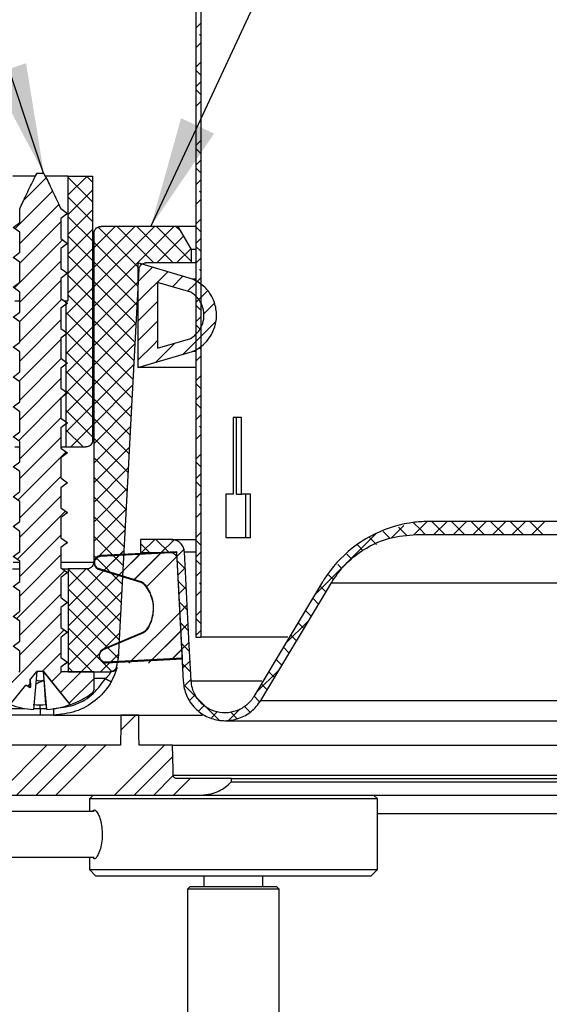
# Model space of a CAD drawing. Units: inches. Extents: x 2 to 154, y 1 to 99.
# Drawn here: x 23 to 28, y 23 to 32 of the extents above; entities that cross this region are included whole.
import ezdxf

# ---------------------------------------------------------------- set-up
doc = ezdxf.new("R2010")
doc.units = ezdxf.units.IN
doc.header["$MEASUREMENT"] = 0
doc.linetypes.add('SLD-Solid', pattern=[0])
doc.styles.get("Standard").update_dxf_attribs({"font": 'GOTHIC.TTF'})
doc.dimstyles.new('SLDDIMSTYLE2', dxfattribs={"dimtxt": 0, "dimasz": 1, "dimexe": 0, "dimexo": 0.0625, "dimgap": 0, "dimtad": 0, "dimtih": 1, "dimtoh": 1, "dimdec": 0, "dimrnd": 1e-09, "dimzin": 0, "dimdsep": 46, "dimtxsty": 'Standard', "dimsah": 1, "dimcen": 0.09, "dimadec": 0, "dimazin": 0, "dimtfac": 1, "dimtdec": 0, "dimtofl": 0, "dimtmove": 0, "dimatfit": 3, "dimfxl": 0, "dimfrac": 2, "dimtolj": 1, "dimtzin": 0, "dimarcsym": 0})

# ---------------------------------------------------------------- blocks, each defined once
blk = doc.blocks.new('SW_HATCH_2')
at = {"color": 0, "linetype": 'SLD-Solid', "lineweight": 0}
for p, q in [((0, -1.7678), (-0.045, -1.8128)), ((0, -1.9445), (-0.045, -1.9895)), ((0, -1.8826), (-0.0132, -1.8694)), ((0, -2.1213), (-0.045, -2.1663)), ((0, -2.2361), (-0.045, -2.1911)), ((0, -2.2981), (-0.045, -2.3431)), ((0, -2.4129), (-0.045, -2.3679)), ((0, -2.4749), (-0.045, -2.5199)), ((0, -2.6516), (-0.0171, -2.6688)), ((0, -2.8284), (-0.045, -2.8734)), ((0, -2.9432), (-0.045, -2.8982)), ((0, -3.0052), (-0.045, -3.0502)), ((0, -3.12), (-0.045, -3.075)), ((-1.3976, -3.1654), (-1.5985, -3.3662)), ((-1.0265, -3.1478), (-1.1997, -3.321)), ((-1.1997, -3.1577), (-0.9771, -3.3803)), ((-1.0328, -3.1478), (-0.9771, -3.2035)), ((0, -3.182), (-0.045, -3.227)), ((-1.3389, -3.2835), (-1.6782, -3.6228)), ((-0.9771, -3.2752), (-1.1997, -3.4978)), ((0, -3.2968), (-0.0132, -3.2836)), ((-1.1997, -3.3345), (-0.9771, -3.5571)), ((0, -3.3588), (-0.045, -3.4038)), ((-1.2821, -3.4034), (-1.6349, -3.7563)), ((-0.9771, -3.452), (-1.1997, -3.6746)), ((-1.1997, -3.5113), (-0.9771, -3.7338)), ((0, -3.5355), (-0.045, -3.5805)), ((-1.2631, -3.5612), (-1.6349, -3.933)), ((-0.9771, -3.6288), (-1.1997, -3.8513)), ((-0.7734, -3.6018), (-0.9666, -3.795)), ((-0.5966, -3.6018), (-0.9666, -3.9718)), ((-0.4199, -3.6018), (-0.9666, -4.1486)), ((-0.2431, -3.6018), (-0.9666, -4.3254)), ((-0.9262, -3.608), (-0.5558, -3.9784)), ((-0.7556, -3.6018), (-0.4258, -3.9316)), ((-0.5788, -3.6018), (-0.249, -3.9316)), ((-0.402, -3.6018), (-0.0866, -3.9173)), ((-0.2252, -3.6018), (-0.1837, -3.6434)), ((0, -3.6503), (-0.045, -3.6053)), ((-1.2482, -3.7231), (-1.6838, -4.1587)), ((-1.1997, -3.6881), (-0.9771, -3.9106)), ((-0.1559, -3.6915), (-0.3961, -3.9316)), ((0, -3.7123), (-0.045, -3.7573)), ((-0.9771, -3.8056), (-1.1997, -4.0281)), ((-0.9666, -3.7444), (-0.5662, -4.1448)), ((-0.0912, -3.8035), (-0.2193, -3.9316)), ((0, -3.8271), (-0.045, -3.7821)), ((-1.1997, -3.8648), (-0.9771, -4.0874)), ((0, -3.8891), (-0.045, -3.9341)), ((-1.2631, -3.9147), (-1.6349, -4.2866)), ((-0.9771, -3.9823), (-1.1997, -4.2049)), ((-0.9666, -3.9211), (-0.575, -4.3128)), ((-0.4353, -3.9708), (-0.5676, -4.1032)), ((0, -4.0039), (-0.0132, -3.9907)), ((-1.1997, -4.0416), (-0.9771, -4.2642)), ((-0.2989, -4.0112), (-0.5676, -4.2799)), ((-0.1626, -4.0516), (-0.2576, -4.1467)), ((0, -4.0659), (-0.045, -4.1109)), ((-1.2631, -4.0915), (-1.6355, -4.4639)), ((-0.9771, -4.1591), (-1.2178, -4.3998)), ((-0.9666, -4.0979), (-0.5838, -4.4808)), ((-0.5638, -4.0993), (-0.9666, -4.5022)), ((-1.2538, -4.259), (-1.6349, -4.6402)), ((-1.1997, -4.2184), (-0.9771, -4.4409)), ((0, -4.2426), (-0.045, -4.2876)), ((0.0583, -4.1844), (-0.0209, -4.2635)), ((-0.9771, -4.3359), (-1.2178, -4.5765)), ((-0.9666, -4.2747), (-0.5926, -4.6487)), ((-0.5736, -4.2859), (-0.9666, -4.6789)), ((-0.3905, -4.2796), (-0.5676, -4.4567)), ((0, -4.3574), (-0.045, -4.3124)), ((0.1201, -4.2993), (0.0243, -4.3951)), ((-1.2178, -4.3771), (-0.9771, -4.6177)), ((0, -4.4194), (-0.045, -4.4644)), ((-1.2631, -4.4451), (-1.6349, -4.8169)), ((-0.9771, -4.5127), (-1.2178, -4.7533)), ((-0.9666, -4.4515), (-0.6014, -4.8167)), ((-0.5833, -4.4724), (-0.9666, -4.8557)), ((-0.3905, -4.4563), (-0.5676, -4.6335)), ((0, -4.5342), (-0.045, -4.4892)), ((-1.2178, -4.5539), (-0.9771, -4.7945)), ((-1.2055, -4.5643), (-1.2143, -4.573)), ((0, -4.5962), (-0.045, -4.6412)), ((-1.2631, -4.6218), (-1.6411, -4.9998)), ((-0.9771, -4.6894), (-1.2178, -4.9301)), ((-0.9666, -4.6282), (-0.6102, -4.9847)), ((-0.5931, -4.659), (-0.9666, -5.0325)), ((-0.2355, -4.6549), (-0.4105, -4.83)), ((0, -4.711), (-0.0132, -4.6978)), ((-1.2594, -4.795), (-1.6349, -5.1705)), ((-1.2178, -4.7306), (-0.9771, -4.9713)), ((0, -4.773), (-0.045, -4.818)), ((-0.9771, -4.8662), (-1.2178, -5.1069)), ((-0.9666, -4.805), (-0.619, -5.1527)), ((-0.6029, -4.8455), (-0.9666, -5.2093)), ((-1.2631, -4.9754), (-1.6349, -5.3473)), ((-1.2178, -4.9074), (-0.9771, -5.1481)), ((0, -4.9497), (-0.045, -4.9947)), ((-0.9771, -5.043), (-1.2178, -5.2836)), ((-0.9666, -4.9818), (-0.6278, -5.3206)), ((-0.6127, -5.0321), (-0.9666, -5.386)), ((0, -5.0645), (-0.045, -5.0195)), ((-1.2631, -5.1522), (-1.6467, -5.5358)), ((-1.2111, -5.1002), (-1.2575, -5.1466)), ((-1.2178, -5.0842), (-0.9771, -5.3248)), ((0, -5.1265), (-0.045, -5.1715)), ((-0.9771, -5.2198), (-1.2178, -5.4604)), ((-0.9666, -5.1586), (-0.6366, -5.4886)), ((-0.6224, -5.2186), (-0.9666, -5.5628)), ((0, -5.2413), (-0.045, -5.1963)), ((-1.2631, -5.3289), (-1.6349, -5.7008)), ((-1.2178, -5.261), (-0.9771, -5.5016)), ((0, -5.3033), (-0.045, -5.3483)), ((-0.9771, -5.3966), (-1.1733, -5.5927)), ((-0.9666, -5.3353), (-0.6454, -5.6566)), ((-0.6322, -5.4052), (-0.9666, -5.7396)), ((0, -5.4181), (-0.0132, -5.4049)), ((-1.2631, -5.5057), (-1.6349, -5.8776)), ((-1.2178, -5.4377), (-1.0628, -5.5927)), ((0, -5.4801), (-0.045, -5.5251)), ((-0.9666, -5.5121), (-0.6542, -5.8246)), ((-0.642, -5.5917), (-0.9666, -5.9164)), ((-1.2167, -5.6361), (-1.6523, -6.0717)), ((0, -5.6569), (-0.045, -5.7019)), ((-0.9666, -5.6889), (-0.663, -5.9925)), ((0, -5.7716), (-0.045, -5.7266)), ((-1.2631, -5.8593), (-1.6349, -6.2311)), ((-0.6518, -5.7783), (-0.9666, -6.0931)), ((0, -5.8336), (-0.045, -5.8786)), ((-0.9666, -5.8657), (-0.6718, -6.1605)), ((0, -5.9484), (-0.045, -5.9034)), ((-1.2631, -6.0361), (-1.6349, -6.4079)), ((-0.6615, -5.9648), (-0.9666, -6.2699)), ((0, -6.0104), (-0.045, -6.0554)), ((-0.9666, -6.0425), (-0.6806, -6.3285)), ((0, -6.1252), (-0.0132, -6.112)), ((-1.2223, -6.172), (-1.6579, -6.6076)), ((-0.6713, -6.1514), (-0.9666, -6.4467)), ((-0.9666, -6.2192), (-0.6894, -6.4964)), ((0, -6.1872), (-0.045, -6.2322)), ((1.8298, -6.3019), (1.7176, -6.4141)), ((2.0428, -6.2658), (1.9228, -6.3857)), ((2.0839, -6.2645), (2.202, -6.3826)), ((2.2208, -6.2645), (2.1026, -6.3826)), ((2.2607, -6.2645), (2.3788, -6.3826)), ((2.3975, -6.2645), (2.2794, -6.3826)), ((2.4374, -6.2645), (2.5555, -6.3826)), ((2.5743, -6.2645), (2.4562, -6.3826)), ((2.6142, -6.2645), (2.7323, -6.3826)), ((2.7511, -6.2645), (2.633, -6.3826)), ((2.791, -6.2645), (2.9091, -6.3826)), ((2.9279, -6.2645), (2.8098, -6.3826)), ((2.9678, -6.2645), (3.0859, -6.3826)), ((3.1046, -6.2645), (2.9865, -6.3826)), ((-1.2631, -6.3896), (-1.6349, -6.7615)), ((-0.6811, -6.338), (-0.9666, -6.6235)), ((-0.9666, -6.396), (-0.6982, -6.6644)), ((0, -6.364), (-0.045, -6.409)), ((1.6456, -6.3566), (1.7049, -6.4159)), ((1.7819, -6.3161), (1.8602, -6.3944)), ((-0.544, -6.4651), (-0.4642, -6.5449)), ((-0.4164, -6.4268), (-0.5345, -6.5449)), ((-0.4055, -6.4268), (-0.2874, -6.5449)), ((-0.2424, -6.4296), (-0.3577, -6.5449)), ((0, -6.4787), (-0.045, -6.4337)), ((1.4126, -6.4771), (1.4646, -6.5291)), ((1.521, -6.4088), (1.5844, -6.4721)), ((-1.2631, -6.5664), (-1.6349, -6.9382)), ((-0.6909, -6.5245), (-1.1982, -7.0318)), ((-0.9666, -6.5728), (-0.707, -6.8324)), ((-0.7113, -6.5449), (-0.8773, -6.711)), ((-0.7037, -6.5374), (-0.8715, -6.7052)), ((-0.5345, -6.5449), (-0.7419, -6.7523)), ((-0.527, -6.5374), (-0.7361, -6.7466)), ((-0.3577, -6.5449), (-0.6065, -6.7937)), ((-0.3502, -6.5374), (-0.6008, -6.7879)), ((-0.1537, -6.5176), (-0.2202, -6.5842)), ((0, -6.5407), (-0.045, -6.5857)), ((1.3183, -6.5596), (1.3629, -6.6042)), ((-0.2145, -6.5785), (-0.4953, -6.8593)), ((-0.2141, -6.5781), (-0.4926, -6.8566)), ((-0.216, -6.6163), (-0.1411, -6.6912)), ((0, -6.6555), (-0.045, -6.6105)), ((1.2344, -6.6525), (1.2724, -6.6905)), ((-1.2279, -6.708), (-1.6634, -7.1435)), ((-1.035, -6.6918), (-1.1982, -6.855)), ((-1.1982, -6.6948), (-0.7246, -7.1683)), ((-0.7007, -6.7111), (-1.1982, -7.2086)), ((-1.0249, -6.6913), (-0.7158, -7.0004)), ((-0.1416, -6.6823), (-0.209, -6.7498)), ((0, -6.7175), (-0.045, -6.7625)), ((1.1506, -6.7454), (1.1966, -6.7915)), ((-0.2062, -6.8028), (-0.1313, -6.8777)), ((0, -6.8323), (-0.0132, -6.8191)), ((-1.2631, -6.9199), (-1.6349, -7.2918)), ((-1.1982, -6.8716), (-0.7334, -7.3363)), ((-0.7104, -6.8976), (-1.1982, -7.3854)), ((-0.1328, -6.8503), (-0.2002, -6.9177)), ((0, -6.8943), (-0.045, -6.9393)), ((1.0762, -6.8479), (1.1279, -6.8995)), ((-0.1965, -6.9894), (-0.1216, -7.0643)), ((-0.124, -7.0183), (-0.1914, -7.0857)), ((1.0099, -6.9584), (1.0616, -7.01)), ((-1.2631, -7.0967), (-1.6349, -7.4686)), ((-1.1982, -7.0483), (-0.7466, -7.4999)), ((-0.7202, -7.0842), (-1.1982, -7.5621)), ((-0.1881, -7.0824), (-0.6488, -7.5431)), ((-0.1877, -7.082), (-0.6412, -7.5355)), ((0, -7.0711), (-0.045, -7.1161)), ((0.9436, -7.0688), (0.9953, -7.1205)), ((-0.1867, -7.1759), (-0.1118, -7.2508)), ((-0.1152, -7.1862), (-0.1826, -7.2537)), ((0, -7.1859), (-0.045, -7.1409)), ((0.9714, -7.1604), (0.7648, -7.367)), ((0.8773, -7.1793), (0.929, -7.231)), ((-1.2335, -7.2439), (-1.8476, -7.858)), ((-1.1982, -7.2251), (-0.8039, -7.6194)), ((-0.73, -7.2707), (-1.0811, -7.6218)), ((-0.1793, -7.2504), (-0.472, -7.5431)), ((-0.1789, -7.25), (-0.4644, -7.5355)), ((0, -7.2478), (-0.045, -7.2928)), ((-0.1769, -7.3625), (-0.102, -7.4374)), ((-0.1064, -7.3542), (-0.1738, -7.4216)), ((0.8111, -7.2898), (0.8627, -7.3415)), ((-1.2631, -7.4503), (-1.4317, -7.6188)), ((-1.1982, -7.4019), (-0.9782, -7.6218)), ((-0.7411, -7.4586), (-0.9043, -7.6218)), ((-0.1705, -7.4183), (-0.2607, -7.5086)), ((-0.1701, -7.418), (-0.2527, -7.5006)), ((0.7448, -7.4003), (0.7964, -7.4519)), ((-0.1671, -7.549), (-0.0922, -7.6239)), ((-0.0976, -7.5222), (-0.165, -7.5896)), ((0.6785, -7.5108), (0.7301, -7.5624)), ((-1.2579, -7.6218), (-1.3458, -7.7097)), ((-1.0811, -7.6218), (-1.267, -7.8077)), ((-1.1982, -7.5787), (-1.155, -7.6218)), ((0.7062, -7.6023), (0.4996, -7.8089)), ((0.6122, -7.6213), (0.6638, -7.6729)), ((-0.9666, -7.6841), (-1.1882, -7.9057)), ((-0.0937, -7.6951), (-0.1531, -7.7545)), ((-1.5435, -7.7307), (-1.5655, -7.7527)), ((0.5459, -7.7317), (0.5975, -7.7834)), ((-0.0493, -7.8275), (-0.1036, -7.8818)), ((0.4796, -7.8423), (0.5302, -7.8928)), ((0.0306, -7.9244), (-0.0183, -7.9733)), ((0.1514, -7.9803), (0.095, -8.0367)), ((0.3537, -7.9548), (0.2514, -8.0571)), ((0.2677, -7.9839), (0.3253, -8.0415)), ((0.3944, -7.9338), (0.442, -7.9814)), ((-0.5884, -8.013), (-0.7234, -8.148)), ((-1.3892, -8.2835), (-1.8392, -8.7335)), ((-1.2124, -8.2835), (-1.6624, -8.7335)), ((-1.0357, -8.2835), (-1.4857, -8.7335)), ((-0.8589, -8.2835), (-1.3089, -8.7335)), ((-0.3286, -8.2835), (-0.7786, -8.7335)), ((-0.2532, -8.385), (-0.6018, -8.7335)), ((-0.2496, -8.5581), (-0.425, -8.7335)), ((-0.0982, -8.5835), (-0.2482, -8.7335))]:
    blk.add_line(p, q, dxfattribs=at)
at = {"color": 0, "linetype": 'SLD-Solid', "lineweight": 0, "flags": 128}
for points in [[(-0.0366, -4.1025), (-0.05, -4.1159), (-0.1212, -4.1871)], [(0.1357, -4.4605), (-0.0448, -4.641), (-0.1593, -4.7555)], [(-0.3905, -4.6331), (-0.4309, -4.6735), (-0.5676, -4.8103)], [(1.9182, -6.2757), (1.9804, -6.3378), (2.0252, -6.3826)], [(1.9182, -6.2757), (1.9804, -6.3378), (2.0252, -6.3826)], [(1.5783, -6.3766), (1.2206, -6.7343), (1.0299, -6.925)], [(1.5783, -6.3766), (1.2206, -6.7343), (1.0299, -6.925)], [(-0.1551, -7.7379), (0.0329, -7.9259), (0.1647, -8.0576)], [(-0.1551, -7.7379), (0.0329, -7.9259), (0.1647, -8.0576)]]:
    blk.add_lwpolyline(points, dxfattribs=at)

msp = doc.modelspace()

# ---------------------------------------------------------------- linework, layer by layer
at = {"color": 7, "linetype": 'SLD-Solid', "lineweight": 30}
for p, q in [((24.4391, 34.0194), (24.4391, 26.611)), ((24.4841, 34.0127), (24.4841, 26.611)), ((22.992, 30.7713), (22.7858, 30.7713)), ((23.0064, 30.7973), (23.0638, 30.7973)), ((23.2844, 30.7713), (23.078, 30.7713)), ((23.2844, 30.7713), (23.2844, 29.6463)), ((23.2844, 30.7713), (23.507, 30.7713)), ((23.507, 30.7713), (23.507, 28.3864)), ((23.2202, 30.4775), (23.2799, 30.4339)), ((22.8492, 30.3534), (22.8492, 30.4756)), ((23.2799, 30.4339), (23.221, 30.3882)), ((23.221, 30.3882), (23.221, 30.2068)), ((23.2637, 30.4234), (23.2799, 30.4339)), ((22.7903, 30.3077), (22.8492, 30.3534)), ((22.8492, 30.2648), (22.7903, 30.3077)), ((24.2764, 30.3173), (23.5847, 30.3173)), ((24.2764, 30.3173), (24.3975, 30.1075)), ((24.4391, 30.3173), (24.2764, 30.3173)), ((22.8492, 30.0834), (22.8492, 30.2648)), ((23.5196, 30.2587), (23.5175, 30.2184)), ((23.5175, 30.2184), (23.5175, 27.2872)), ((23.221, 30.2068), (23.2799, 30.1639)), ((23.2799, 30.1639), (23.221, 30.1182)), ((23.2637, 30.1534), (23.2799, 30.1639)), ((22.7903, 30.0377), (22.8492, 30.0834)), ((22.8492, 29.9948), (22.7903, 30.0377)), ((23.221, 30.1182), (23.221, 29.9368)), ((24.3975, 30.1075), (24.3975, 29.9875)), ((24.4391, 30.1075), (24.3975, 30.1075)), ((22.8492, 29.8134), (22.8492, 29.9948)), ((24.4071, 29.8421), (23.9165, 29.9875)), ((23.9165, 29.9875), (23.9165, 29.0426)), ((24.3975, 29.9875), (23.9861, 29.9875)), ((24.4391, 29.9875), (24.3975, 29.9875)), ((23.221, 29.9368), (23.2799, 29.8939)), ((23.2799, 29.8939), (23.221, 29.8482)), ((23.2637, 29.8834), (23.2799, 29.8939)), ((22.7903, 29.7677), (22.8492, 29.8134)), ((22.8492, 29.7248), (22.7903, 29.7677)), ((23.221, 29.8482), (23.221, 29.6668)), ((24.3925, 29.7232), (24.0936, 29.8118)), ((24.0936, 29.8118), (24.0936, 29.2183)), ((24.4391, 29.8421), (24.4071, 29.8421)), ((22.8492, 29.5434), (22.8492, 29.7248)), ((22.8039, 29.6463), (22.8492, 29.6463)), ((23.221, 29.6668), (23.2799, 29.6239)), ((23.2799, 29.6239), (23.221, 29.5782)), ((23.2529, 29.6463), (23.2663, 29.6463)), ((23.2637, 29.6134), (23.2799, 29.6239)), ((23.2663, 29.6463), (23.2663, 28.3264)), ((23.2663, 29.6463), (23.2844, 29.6463)), ((22.7903, 29.4977), (22.8492, 29.5434)), ((23.221, 29.5782), (23.221, 29.3968)), ((22.8492, 29.4548), (22.7903, 29.4977)), ((22.8492, 29.2734), (22.8492, 29.4548)), ((23.221, 29.3968), (23.2799, 29.3539)), ((23.2799, 29.3539), (23.221, 29.3082)), ((23.2637, 29.3434), (23.2799, 29.3539)), ((22.7903, 29.2277), (22.8492, 29.2734)), ((23.221, 29.3082), (23.221, 29.1268)), ((24.0936, 29.2183), (24.3925, 29.3068)), ((22.8492, 29.1848), (22.7903, 29.2277)), ((22.8492, 29.0034), (22.8492, 29.1848)), ((23.9165, 29.0426), (24.4071, 29.188)), ((24.4391, 29.188), (24.4071, 29.188)), ((23.221, 29.1268), (23.2799, 29.0839)), ((23.2799, 29.0839), (23.221, 29.0382)), ((23.2637, 29.0734), (23.2799, 29.0839)), ((22.7903, 28.9577), (22.8492, 29.0034)), ((23.221, 29.0382), (23.221, 28.8568)), ((24.4391, 29.0426), (23.9165, 29.0426)), ((22.8492, 28.9148), (22.7903, 28.9577)), ((22.8492, 28.7334), (22.8492, 28.9148)), ((23.221, 28.8568), (23.2799, 28.8139)), ((23.2799, 28.8139), (23.221, 28.7682)), ((23.2637, 28.8034), (23.2799, 28.8139)), ((22.7903, 28.6877), (22.8492, 28.7334)), ((23.221, 28.7682), (23.221, 28.5868)), ((22.8492, 28.6448), (22.7903, 28.6877)), ((22.8492, 28.4634), (22.8492, 28.6448)), ((23.221, 28.5868), (23.2799, 28.5439)), ((23.2799, 28.5439), (23.221, 28.4982)), ((23.2637, 28.5334), (23.2799, 28.5439)), ((24.8498, 28.591), (24.7739, 28.591)), ((24.7739, 28.591), (24.7739, 27.901)), ((24.8056, 27.901), (24.8056, 28.591)), ((24.8498, 27.901), (24.8498, 28.591)), ((22.7903, 28.4177), (22.8492, 28.4634)), ((23.221, 28.4982), (23.221, 28.3168)), ((22.8492, 28.3748), (22.7903, 28.4177)), ((22.8492, 28.1934), (22.8492, 28.3748)), ((22.8039, 28.3264), (22.8492, 28.3264)), ((23.221, 28.3264), (23.2663, 28.3264)), ((23.221, 28.3168), (23.2799, 28.2739)), ((23.2799, 28.2739), (23.221, 28.2282)), ((23.2637, 28.2634), (23.2799, 28.2739)), ((23.2663, 28.3264), (23.4469, 28.3264)), ((22.7903, 28.1477), (22.8492, 28.1934)), ((23.221, 28.2282), (23.221, 28.0468)), ((22.8492, 28.1048), (22.7903, 28.1477)), ((22.8492, 27.9234), (22.8492, 28.1048)), ((23.221, 28.0468), (23.2799, 28.0039)), ((23.2799, 28.0039), (23.221, 27.9582)), ((23.2637, 27.9934), (23.2799, 28.0039)), ((22.7903, 27.8777), (22.8492, 27.9234)), ((23.221, 27.9582), (23.221, 27.7768)), ((24.7079, 27.901), (24.7079, 27.511)), ((24.7739, 27.901), (24.7079, 27.901)), ((24.8056, 27.901), (24.8498, 27.901)), ((24.9329, 27.901), (24.8498, 27.901)), ((24.8886, 27.511), (24.8886, 27.901)), ((24.9329, 27.511), (24.9329, 27.901)), ((22.8492, 27.8348), (22.7903, 27.8777)), ((22.8492, 27.6534), (22.8492, 27.8348)), ((23.221, 27.7768), (23.2799, 27.7339)), ((23.2799, 27.7339), (23.221, 27.6882)), ((23.2637, 27.7234), (23.2799, 27.7339)), ((22.7903, 27.6077), (22.8492, 27.6534)), ((23.221, 27.6882), (23.221, 27.5068)), ((33.2973, 27.6546), (26.5473, 27.6546)), ((22.8492, 27.5648), (22.7903, 27.6077)), ((22.8492, 27.3834), (22.8492, 27.5648)), ((23.221, 27.5068), (23.2799, 27.4639)), ((23.2799, 27.4639), (23.221, 27.4182)), ((23.2637, 27.4534), (23.2799, 27.4639)), ((23.9401, 27.4923), (23.9401, 27.3742)), ((24.2171, 27.4923), (23.9401, 27.4923)), ((24.2171, 27.4923), (24.4391, 27.4923)), ((24.7079, 27.511), (24.9329, 27.511)), ((26.4293, 27.5365), (33.3566, 27.5365)), ((22.7903, 27.3377), (22.8492, 27.3834)), ((23.221, 27.4182), (23.221, 27.2368)), ((24.2679, 27.3817), (23.5797, 27.3457)), ((24.2679, 27.3742), (23.5797, 27.3381)), ((23.9401, 27.3742), (24.2083, 27.3742)), ((22.8492, 27.2948), (22.7903, 27.3377)), ((22.8492, 27.1134), (22.8492, 27.2948)), ((22.7843, 27.2273), (22.8492, 27.2273)), ((23.221, 27.2368), (23.2799, 27.1939)), ((23.2799, 27.1939), (23.221, 27.1482)), ((23.2347, 27.2273), (23.2859, 27.2273)), ((23.2637, 27.1834), (23.2799, 27.1939)), ((23.2859, 27.2273), (23.2859, 26.2973)), ((23.4574, 27.2273), (23.2859, 27.2273)), ((23.5653, 27.2284), (23.942, 27.1132)), ((23.5653, 27.2208), (23.942, 27.1057)), ((22.7903, 27.0677), (22.8492, 27.1134)), ((23.221, 27.1482), (23.221, 26.9668)), ((25.5826, 27.1084), (24.963, 26.0756)), ((25.5826, 27.1084), (24.963, 26.0756)), ((25.0237, 26.0392), (25.6612, 27.1016)), ((25.0237, 26.0392), (25.6612, 27.1016)), ((25.6612, 27.1016), (33.5608, 27.1016)), ((22.8492, 27.0248), (22.7903, 27.0677)), ((22.8492, 26.8434), (22.8492, 27.0248)), ((23.221, 26.9668), (23.2799, 26.9239)), ((23.2799, 26.9239), (23.221, 26.8782)), ((23.2637, 26.9134), (23.2799, 26.9239)), ((22.7903, 26.7977), (22.8492, 26.8434)), ((23.221, 26.8782), (23.221, 26.6968)), ((22.8492, 26.7548), (22.7903, 26.7977)), ((22.8492, 26.5734), (22.8492, 26.7548)), ((23.221, 26.6968), (23.2799, 26.6539)), ((23.9659, 26.656), (23.6034, 26.5021)), ((22.7903, 26.5277), (22.8492, 26.5734)), ((23.2799, 26.6539), (23.221, 26.6082)), ((23.221, 26.6082), (23.221, 26.4268)), ((23.2637, 26.6434), (23.2799, 26.6539)), ((23.9659, 26.6485), (23.6034, 26.4946)), ((24.4391, 26.611), (24.4841, 26.611)), ((25.2675, 26.611), (24.4841, 26.611)), ((22.8492, 26.4848), (22.7903, 26.5277)), ((22.8492, 26.3034), (22.8492, 26.4848)), ((23.221, 26.4268), (23.2799, 26.3839)), ((23.63, 26.387), (24.3181, 26.4231)), ((23.63, 26.3794), (24.3181, 26.4155)), ((22.8413, 26.2973), (22.8492, 26.3034)), ((23.2799, 26.3839), (23.221, 26.3382)), ((23.221, 26.3382), (23.221, 26.2973)), ((23.2594, 26.3706), (23.2799, 26.3839)), ((23.7223, 26.3406), (23.7284, 26.3406)), ((22.9407, 26.2217), (23.0038, 26.3002)), ((22.9407, 26.2217), (22.9407, 26.1519)), ((23.0036, 26.3001), (22.9726, 25.957)), ((23.0653, 26.3002), (23.0038, 26.3002)), ((23.3039, 26.0023), (23.0651, 26.3002)), ((23.0702, 26.2264), (23.0651, 26.3002)), ((23.0947, 25.957), (23.0651, 26.3002)), ((23.0653, 26.3002), (23.3061, 26.0008)), ((23.0705, 26.224), (23.0702, 26.2264)), ((23.0858, 26.0023), (23.0704, 26.2247)), ((23.5175, 26.2973), (23.221, 26.2973)), ((23.2859, 26.2973), (23.6647, 26.2973)), ((23.5175, 26.2973), (23.5175, 26.1403)), ((22.7632, 26.0011), (22.904, 26.1761)), ((22.9407, 26.1519), (22.904, 26.1761)), ((22.9407, 26.1519), (22.9467, 26.1597)), ((25.0237, 26.0392), (33.9739, 26.0392)), ((23.0351, 25.9673), (23.0351, 25.9073)), ((23.0351, 25.9073), (22.5511, 25.9073)), ((23.1551, 25.9073), (23.0351, 25.9073)), ((23.1551, 25.9073), (24.4995, 25.9073)), ((23.9237, 25.9061), (23.7619, 25.9061)), ((23.9237, 25.9061), (24.4973, 25.9061)), ((24.701, 25.8565), (34.0334, 25.8565)), ((24.701, 25.8565), (34.0334, 25.8565)), ((23.7596, 25.6356), (22.5523, 25.6356)), ((24.2291, 25.6356), (23.9261, 25.6356)), ((24.2291, 25.6356), (34.1009, 25.6356)), ((24.2338, 25.3651), (34.1774, 25.3651)), ((24.7594, 25.3356), (24.2638, 25.3356)), ((24.7594, 25.3056), (24.7594, 25.3356)), ((24.7594, 25.3356), (34.1853, 25.3356)), ((24.7594, 25.3056), (34.1932, 25.3056)), ((19.7441, 25.1856), (24.4844, 25.1856)), ((23.5136, 25.1856), (23.4782, 25.1502)), ((23.4782, 25.1502), (23.4782, 25.038)), ((25.1136, 25.1502), (23.4782, 25.1502)), ((24.4844, 25.1856), (34.2243, 25.1856)), ((26.0766, 25.1502), (25.1136, 25.1502)), ((26.0766, 25.1502), (26.0412, 25.1856)), ((26.0766, 24.5124), (26.0766, 25.1502)), ((23.5224, 25.038), (19.9551, 25.038)), ((26.0766, 25.0202), (34.2649, 25.0202)), ((19.6816, 24.6246), (23.5224, 24.6246)), ((23.4782, 24.6246), (23.4782, 24.5124)), ((23.4782, 24.5124), (23.5372, 24.4533)), ((23.4782, 24.5124), (25.1136, 24.5124)), ((25.0984, 24.4533), (23.5372, 24.4533)), ((24.5116, 24.4533), (24.5116, 24.3588)), ((25.0431, 24.3588), (25.0431, 24.4533)), ((26.0175, 24.4533), (25.0984, 24.4533)), ((25.1136, 24.5124), (26.0766, 24.5124)), ((26.0175, 24.4533), (26.0766, 24.5124)), ((24.3876, 24.3588), (24.364, 24.3352)), ((24.3876, 24.3588), (24.7368, 24.3588)), ((24.7368, 24.3588), (25.1672, 24.3588)), ((25.1908, 24.3352), (25.1672, 24.3588)), ((24.364, 24.3352), (24.364, 15.5714)), ((24.7344, 24.3352), (24.364, 24.3352)), ((25.1908, 24.3352), (24.7344, 24.3352)), ((25.1908, 15.5714), (25.1908, 24.3352))]:
    msp.add_line(p, q, dxfattribs=at)
at = {"color": 8, "linetype": 'SLD-Solid', "lineweight": 30}
for p, q in [((24.335, 27.3804), (24.4391, 27.3804)), ((22.7891, 27.2872), (22.8492, 27.2872)), ((23.221, 27.2872), (23.5175, 27.2872)), ((23.6229, 26.2372), (23.5175, 26.2372)), ((24.396, 26.2168), (25.0335, 26.2168)), ((22.4731, 25.9673), (22.8931, 25.9673)), ((22.9735, 25.9673), (23.0351, 25.9673)), ((23.0351, 25.9673), (23.0351, 26.0006)), ((23.0351, 25.9673), (23.0919, 25.9673)), ((23.1551, 25.964), (23.1551, 25.9073))]:
    msp.add_line(p, q, dxfattribs=at)
at = {"color": 7, "linetype": 'SLD-Solid', "lineweight": 30, "flags": 128}
for points in [[(23.7451, 26.4759), (23.8495, 28.4673), (23.9261, 29.9306)], [(24.3181, 26.4231), (24.3066, 26.6418), (24.2679, 27.3817)], [(24.3181, 26.4155), (24.3066, 26.6342), (24.2679, 27.3742)], [(24.396, 26.2168), (24.3791, 26.5391), (24.335, 27.3804)], [(24.396, 26.2168), (24.3791, 26.5391), (24.335, 27.3804)], [(24.2673, 27.3182), (24.3099, 26.5052), (24.3252, 26.2131)], [(24.2673, 27.3182), (24.3099, 26.5052), (24.3252, 26.2131)], [(23.6229, 26.2372), (23.6329, 26.2315), (23.6425, 26.226), (23.6514, 26.2208), (23.6592, 26.2163), (23.6656, 26.2126), (23.6705, 26.2098), (23.6736, 26.208), (23.6749, 26.2073)], [(23.7619, 25.9061), (23.7611, 25.8157), (23.7596, 25.6356)], [(23.9261, 25.6356), (23.9253, 25.7264), (23.9237, 25.9061)], [(24.2338, 25.3651), (24.233, 25.4128), (24.2291, 25.6356)]]:
    msp.add_lwpolyline(points, dxfattribs=at)
at = {"color": 7, "linetype": 'SLD-Solid', "lineweight": 0}
msp.add_arc((22.7147, 22.273), 11.8724, 0, 158.09461, dxfattribs=at)
at = {"color": 7, "linetype": 'SLD-Solid', "lineweight": 30}
for centre, radius, start, end in [((-6.3476, 30.6282), 29.8679, 358.28841, 359.21381), ((32.4034, 26.5521), 9.4649, 181.9721, 182.37648), ((23.033, 26.2975), 0.0802, 242.32025, 297.67975), ((23.035, 26.7396), 0.7869, 290.14812, 306.12873), ((23.0335, 26.743), 0.7884, 249.97546, 265.5681), ((23.0287, 26.9551), 0.9545, 266.57278, 273.42722), ((23.3928, 26.0393), 0.3092, 186.86973, 195.43319), ((23.0336, 26.745), 0.7904, 274.43469, 290.00039), ((23.3121, 26.0115), 0.0123, 228.30756, 240.68773)]:
    msp.add_arc(centre, radius, start, end, dxfattribs=at)
at = {"color": 8, "linetype": 'SLD-Solid', "lineweight": 30}
msp.add_arc((23.6708, 26.3572), 0.06, 290.87161, 343.87334, dxfattribs=at)
at = {"color": 7, "linetype": 'SLD-Solid', "lineweight": 30}
for points, knots in [([(22.8492, 30.4756), (22.8678, 30.5149), (22.9087, 30.6013), (22.9589, 30.7097), (22.9951, 30.7764), (23.0064, 30.7973)], [0, 0, 0, 0, 0.364554, 0.800757, 1, 1, 1, 1]), ([(23.0638, 30.7973), (23.0654, 30.7945), (23.091, 30.7514), (23.1411, 30.6436), (23.1907, 30.5394), (23.2202, 30.4775)], [0, 0, 0, 0, 0.027259, 0.421909, 1, 1, 1, 1]), ([(23.5196, 30.2587), (23.5207, 30.2653), (23.5227, 30.2788), (23.5341, 30.2964), (23.5504, 30.3095), (23.5682, 30.3163), (23.58, 30.317), (23.5847, 30.3173)], [0, 0, 0, 0, 0.2080877, 0.4216606, 0.6329338, 0.8525069, 1, 1, 1, 1]), ([(23.9261, 29.9306), (23.9262, 29.932), (23.9268, 29.94), (23.9305, 29.952), (23.9399, 29.967), (23.9533, 29.979), (23.9702, 29.9864), (23.9815, 29.9872), (23.9861, 29.9875)], [0, 0, 0, 0, 0.044689, 0.266628, 0.405556, 0.62752, 0.849497, 1, 1, 1, 1]), ([(24.4071, 29.188), (24.4197, 29.1937), (24.4683, 29.2161), (24.5302, 29.2673), (24.5908, 29.3526), (24.6265, 29.4527), (24.6271, 29.5741), (24.5873, 29.6881), (24.5129, 29.7853), (24.4424, 29.8232), (24.4071, 29.8421)], [0, 0, 0, 0, 0.050039, 0.19341, 0.283143, 0.426516, 0.569885, 0.713257, 0.856628, 1, 1, 1, 1]), ([(24.3925, 29.3068), (24.3934, 29.3074), (24.4176, 29.3216), (24.4524, 29.3517), (24.4918, 29.4111), (24.5141, 29.4799), (24.512, 29.5624), (24.4826, 29.6393), (24.4384, 29.6931), (24.4042, 29.7156), (24.3925, 29.7232)], [0, 0, 0, 0, 0.006251, 0.168068, 0.269349, 0.431165, 0.592982, 0.754805, 0.91662, 1, 1, 1, 1]), ([(23.507, 28.3864), (23.5067, 28.3817), (23.5059, 28.3703), (23.4983, 28.3532), (23.4845, 28.3382), (23.4666, 28.3283), (23.4534, 28.327), (23.4469, 28.3264)], [0, 0, 0, 0, 0.150409, 0.36466, 0.579018, 0.793622, 1, 1, 1, 1]), ([(26.5473, 27.6546), (26.5024, 27.6529), (26.3315, 27.6467), (26.0866, 27.5712), (25.8057, 27.3945), (25.6581, 27.2319), (25.5875, 27.1164), (25.5826, 27.1084)], [0, 0, 0, 0, 0.1167916, 0.4438273, 0.6485136, 0.9755475, 1, 1, 1, 1]), ([(26.5473, 27.6546), (26.5024, 27.6529), (26.3315, 27.6467), (26.0866, 27.5712), (25.8057, 27.3945), (25.6581, 27.2319), (25.5875, 27.1164), (25.5826, 27.1084)], [0, 0, 0, 0, 0.1167916, 0.4438273, 0.6485136, 0.9755475, 1, 1, 1, 1]), ([(24.335, 27.3804), (24.3348, 27.3831), (24.3336, 27.399), (24.3249, 27.4276), (24.3041, 27.4563), (24.2767, 27.4778), (24.2481, 27.4902), (24.2259, 27.4917), (24.2171, 27.4923)], [0, 0, 0, 0, 0.046257, 0.268199, 0.490169, 0.629086, 0.85105, 1, 1, 1, 1]), ([(24.335, 27.3804), (24.3348, 27.3831), (24.3336, 27.399), (24.3249, 27.4276), (24.3041, 27.4563), (24.2767, 27.4778), (24.2481, 27.4902), (24.2259, 27.4917), (24.2171, 27.4923)], [0, 0, 0, 0, 0.046257, 0.268199, 0.490169, 0.629086, 0.85105, 1, 1, 1, 1]), ([(25.6612, 27.1016), (25.6963, 27.1528), (25.7669, 27.256), (25.9394, 27.4028), (26.1644, 27.5152), (26.3471, 27.5299), (26.4293, 27.5365)], [0, 0, 0, 0, 0.201449, 0.406048, 0.732946, 1, 1, 1, 1]), ([(25.6612, 27.1016), (25.6963, 27.1528), (25.7669, 27.256), (25.9394, 27.4028), (26.1644, 27.5152), (26.3471, 27.5299), (26.4293, 27.5365)], [0, 0, 0, 0, 0.201449, 0.406048, 0.732946, 1, 1, 1, 1]), ([(24.2083, 27.3742), (24.2086, 27.3742), (24.2155, 27.3741), (24.2267, 27.3721), (24.2423, 27.3643), (24.2554, 27.3525), (24.2649, 27.3358), (24.2666, 27.3237), (24.2673, 27.3182)], [0, 0, 0, 0, 0.010109, 0.232139, 0.3711, 0.593095, 0.81513, 1, 1, 1, 1]), ([(24.2083, 27.3742), (24.2086, 27.3742), (24.2155, 27.3741), (24.2267, 27.3721), (24.2423, 27.3643), (24.2554, 27.3525), (24.2649, 27.3358), (24.2666, 27.3237), (24.2673, 27.3182)], [0, 0, 0, 0, 0.010109, 0.232139, 0.3711, 0.593095, 0.81513, 1, 1, 1, 1]), ([(23.5175, 27.2872), (23.5173, 27.2832), (23.5166, 27.2724), (23.5099, 27.2558), (23.4966, 27.2402), (23.4788, 27.23), (23.4649, 27.2273), (23.4578, 27.2273), (23.4574, 27.2273)], [0, 0, 0, 0, 0.129421, 0.343695, 0.558023, 0.772621, 0.98748, 1, 1, 1, 1]), ([(23.5797, 27.3457), (23.5751, 27.3451), (23.5637, 27.3437), (23.5471, 27.3353), (23.5327, 27.3207), (23.524, 27.3021), (23.5219, 27.2817), (23.5261, 27.2642), (23.5348, 27.2487), (23.5471, 27.2359), (23.5594, 27.2308), (23.5653, 27.2284)], [0, 0, 0, 0, 0.084722, 0.205467, 0.326222, 0.446978, 0.567731, 0.688484, 0.764065, 0.884822, 1, 1, 1, 1]), ([(23.5797, 27.3381), (23.5751, 27.3375), (23.5637, 27.3361), (23.5471, 27.3277), (23.5327, 27.3131), (23.524, 27.2945), (23.5219, 27.2741), (23.5261, 27.2566), (23.5348, 27.2412), (23.5471, 27.2283), (23.5594, 27.2233), (23.5653, 27.2208)], [0, 0, 0, 0, 0.084724, 0.205471, 0.326229, 0.446987, 0.567742, 0.688477, 0.764078, 0.884838, 1, 1, 1, 1]), ([(23.942, 27.1132), (23.9448, 27.1122), (23.9516, 27.1098), (23.9611, 27.104), (23.9668, 27.0982), (23.9695, 27.0955)], [0, 0, 0, 0, 0.271464, 0.65249, 1, 1, 1, 1]), ([(23.942, 27.1057), (23.9448, 27.1047), (23.9516, 27.1022), (23.9611, 27.0964), (23.9668, 27.0907), (23.9695, 27.0879)], [0, 0, 0, 0, 0.271369, 0.652368, 1, 1, 1, 1]), ([(23.9695, 27.0955), (23.9734, 27.0909), (24.0018, 27.0575), (24.0415, 26.9841), (24.0579, 26.8841), (24.0467, 26.7849), (24.0207, 26.7196), (23.9954, 26.6824), (23.9914, 26.6765)], [0, 0, 0, 0, 0.039854, 0.291648, 0.543436, 0.701028, 0.952818, 1, 1, 1, 1]), ([(23.9695, 27.0879), (23.9734, 27.0834), (24.0018, 27.05), (24.0415, 26.9765), (24.0579, 26.8766), (24.0467, 26.7773), (24.0207, 26.712), (23.9954, 26.6748), (23.9914, 26.669)], [0, 0, 0, 0, 0.0398419, 0.2916353, 0.5434374, 0.7010292, 0.9528186, 1, 1, 1, 1]), ([(23.9914, 26.6765), (23.9891, 26.6736), (23.9826, 26.6654), (23.9731, 26.6592), (23.9665, 26.6563), (23.9659, 26.656)], [0, 0, 0, 0, 0.339896, 0.949756, 1, 1, 1, 1]), ([(23.9914, 26.669), (23.9891, 26.6661), (23.9826, 26.6579), (23.9731, 26.6516), (23.9665, 26.6487), (23.9659, 26.6485)], [0, 0, 0, 0, 0.339749, 0.949754, 1, 1, 1, 1]), ([(23.6034, 26.5021), (23.5985, 26.4996), (23.5877, 26.4939), (23.575, 26.4792), (23.5672, 26.4603), (23.5661, 26.4397), (23.5712, 26.4225), (23.5806, 26.4075), (23.5939, 26.3954), (23.6119, 26.3875), (23.6243, 26.3872), (23.63, 26.387)], [0, 0, 0, 0, 0.098458, 0.219208, 0.339982, 0.460733, 0.581465, 0.657023, 0.777778, 0.898531, 1, 1, 1, 1]), ([(23.6034, 26.4946), (23.5985, 26.492), (23.5877, 26.4863), (23.575, 26.4716), (23.5672, 26.4527), (23.5661, 26.4322), (23.5712, 26.4149), (23.5806, 26.3999), (23.5939, 26.3879), (23.6119, 26.38), (23.6243, 26.3796), (23.63, 26.3794)], [0, 0, 0, 0, 0.098457, 0.219208, 0.339942, 0.460693, 0.581465, 0.657024, 0.777778, 0.898531, 1, 1, 1, 1]), ([(23.7223, 26.3406), (23.7259, 26.354), (23.7379, 26.3982), (23.7421, 26.4439), (23.7451, 26.4759)], [0, 0, 0, 0, 0.302306, 1, 1, 1, 1]), ([(23.7223, 26.3406), (23.7206, 26.336), (23.7166, 26.3251), (23.7044, 26.3108), (23.689, 26.3016), (23.6753, 26.2978), (23.6679, 26.2974), (23.6647, 26.2973)], [0, 0, 0, 0, 0.189134, 0.450458, 0.711752, 0.875322, 1, 1, 1, 1]), ([(23.6749, 26.2073), (23.682, 26.2203), (23.6956, 26.2452), (23.7109, 26.281), (23.7207, 26.3102), (23.7268, 26.3291), (23.7281, 26.3383), (23.7284, 26.3406)], [0, 0, 0, 0, 0.3096643, 0.5883025, 0.8086066, 0.951441, 1, 1, 1, 1]), ([(22.9924, 26.189), (23.0059, 26.1951), (23.0318, 26.2069), (23.0579, 26.2184), (23.0705, 26.224)], [0, 0, 0, 0, 0.5181401, 1, 1, 1, 1]), ([(23.1551, 25.9673), (23.2156, 25.9734), (23.3367, 25.9856), (23.5072, 26.0798), (23.5831, 26.1831), (23.6229, 26.2372)], [0, 0, 0, 0, 0.322431, 0.644863, 1, 1, 1, 1]), ([(24.3252, 26.2131), (24.3268, 26.1965), (24.3322, 26.1378), (24.3635, 26.0562), (24.4286, 25.9662), (24.5173, 25.8961), (24.639, 25.8543), (24.7679, 25.8551), (24.8887, 25.8986), (24.9747, 25.9666), (25.011, 26.0204), (25.0237, 26.0392)], [0, 0, 0, 0, 0.052485, 0.184755, 0.267543, 0.399816, 0.532089, 0.66436, 0.796633, 0.928904, 1, 1, 1, 1]), ([(24.3252, 26.2131), (24.3268, 26.1965), (24.3322, 26.1378), (24.3635, 26.0562), (24.4286, 25.9662), (24.5173, 25.8961), (24.639, 25.8543), (24.7679, 25.8551), (24.8887, 25.8986), (24.9747, 25.9666), (25.011, 26.0204), (25.0237, 26.0392)], [0, 0, 0, 0, 0.052485, 0.184755, 0.267543, 0.399816, 0.532089, 0.66436, 0.796633, 0.928904, 1, 1, 1, 1]), ([(24.963, 26.0756), (24.9581, 26.0681), (24.9349, 26.0317), (24.8779, 25.9768), (24.7834, 25.9325), (24.6793, 25.9223), (24.5777, 25.9469), (24.5008, 25.9969), (24.4415, 26.0647), (24.4055, 26.137), (24.3987, 26.1939), (24.396, 26.2168)], [0, 0, 0, 0, 0.03474, 0.167017, 0.2993, 0.431578, 0.563861, 0.696143, 0.77893, 0.911212, 1, 1, 1, 1]), ([(24.963, 26.0756), (24.9581, 26.0681), (24.9349, 26.0317), (24.8779, 25.9768), (24.7834, 25.9325), (24.6793, 25.9223), (24.5777, 25.9469), (24.5008, 25.9969), (24.4415, 26.0647), (24.4055, 26.137), (24.3987, 26.1939), (24.396, 26.2168)], [0, 0, 0, 0, 0.03474, 0.167017, 0.2993, 0.431578, 0.563861, 0.696143, 0.77893, 0.911212, 1, 1, 1, 1]), ([(23.6749, 26.2073), (23.6713, 26.2013), (23.6335, 26.1375), (23.5371, 26.0307), (23.3577, 25.9272), (23.2226, 25.9139), (23.1551, 25.9073)], [0, 0, 0, 0, 0.033279, 0.355484, 0.677749, 1, 1, 1, 1]), ([(23.5175, 26.1403), (23.5172, 26.1362), (23.5164, 26.127), (23.5102, 26.1139), (23.5027, 26.1072), (23.499, 26.1039)], [0, 0, 0, 0, 0.292223, 0.650583, 1, 1, 1, 1]), ([(24.2638, 25.3356), (24.2635, 25.3356), (24.2597, 25.3356), (24.2526, 25.3372), (24.2449, 25.3418), (24.2389, 25.3483), (24.2348, 25.3559), (24.2341, 25.3622), (24.2338, 25.3651)], [0, 0, 0, 0, 0.024955, 0.242005, 0.458998, 0.594854, 0.811841, 1, 1, 1, 1]), ([(24.4844, 25.1856), (24.5152, 25.1878), (24.5724, 25.1918), (24.6658, 25.2274), (24.7256, 25.2699), (24.7569, 25.303), (24.7594, 25.3056)], [0, 0, 0, 0, 0.299682, 0.555834, 0.965094, 1, 1, 1, 1]), ([(23.5077, 24.6246), (23.5085, 24.6223), (23.5114, 24.614), (23.5349, 24.6108), (23.5541, 24.6392), (23.5742, 24.6789), (23.5897, 24.7377), (23.598, 24.8057), (23.5965, 24.8767), (23.5861, 24.942), (23.5686, 24.9964), (23.55, 25.0319), (23.5257, 25.0554), (23.5084, 25.0447), (23.5062, 25.0381), (23.5061, 25.038)], [0, 0, 0, 0, 0.013173, 0.049142, 0.104553, 0.193823, 0.312624, 0.449406, 0.589284, 0.719887, 0.831158, 0.912739, 0.960036, 0.998841, 1, 1, 1, 1])]:
    msp.add_open_spline(points, degree=3, knots=knots, dxfattribs=at)
at = {"color": 8, "linetype": 'SLD-Solid', "lineweight": 30}
msp.add_open_spline([(23.67, 26.2946), (23.67, 26.2944), (23.669, 26.291), (23.6638, 26.2834), (23.6551, 26.27), (23.641, 26.2538), (23.6293, 26.2431), (23.6229, 26.2372)], degree=3, knots=[0, 0, 0, 0, 0.006074, 0.142093, 0.361695, 0.654502, 1, 1, 1, 1], dxfattribs=at)

# ---------------------------------------------------------------- block references
at = {"color": 7, "linetype": 'SLD-Solid', "lineweight": 0}
msp.add_blockref('SW_HATCH_2', (24.4841, 33.9191), dxfattribs=at)

# ---------------------------------------------------------------- leaders
at = {"color": 7, "linetype": 'Continuous', "lineweight": 0}
for points in [[(23.0684, 30.7893), (20.353, 38.9002), (19.853, 38.9002)], [(24.0325, 30.3173), (27.1273, 36.9693), (27.6273, 36.9693)]]:
    msp.add_leader(points, dimstyle='SLDDIMSTYLE2', dxfattribs=at)

doc.saveas('drawing.dxf')
